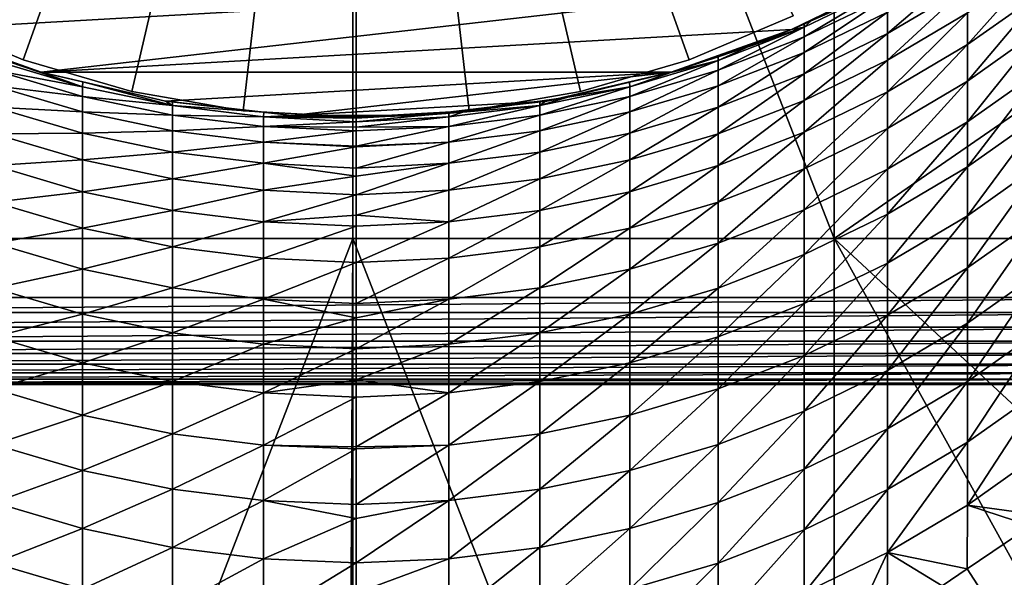
# Model space of a CAD drawing. Extents: x -31.8 to 31.8, y -60 to 31.8.
# Drawn here: x -8.5 to 16.4, y -36.6 to -22.5 of the extents above; entities that cross this region are included whole.
import ezdxf

# ---------------------------------------------------------------- set-up
doc = ezdxf.new("R2010")
doc.units = 0
for name, color, linetype in [('L1', 7, 'CONTINUOUS'), ('L2', 7, 'CONTINUOUS'), ('L4', 7, 'CONTINUOUS')]:
    doc.layers.add(name, color=color, linetype=linetype)

msp = doc.modelspace()

# ---------------------------------------------------------------- linework, layer by layer
at = {"layer": 'L1', "color": 7}
for points in [[(-12.14327, -28.06348, 95.69667), (-0.080446, -28.06348, 95.72124), (-0.080446, 3.083627, 95.79905)], [(-0.080446, 3.083627, 95.79905), (-12.14327, 3.083627, 95.77447), (-12.14327, -28.06348, 95.69667)], [(12.06337, 3.083627, 95.77479), (-0.080446, 3.083627, 95.79905), (12.06337, -28.06348, 95.69699)], [(12.06337, -28.06348, 95.69699), (-0.080446, 3.083627, 95.79905), (-0.080446, -28.06348, 95.72124)], [(12.06337, -28.06348, 95.69699), (24.20646, -19.67202, 95.66364), (12.06337, 3.083627, 95.77479)], [(12.06337, -28.06348, 95.69699), (24.20646, -28.06343, 95.61411), (24.20646, -19.67202, 95.66364)], [(17.34606, -21.00149, 81.62393), (17.34606, -21.80329, 82.94316), (15.43177, -23.16216, 82.94316)], [(15.43177, -22.36036, 81.62393), (17.34606, -21.00149, 81.62393), (15.43177, -23.16216, 82.94316)], [(13.88632, -21.36379, 67.5), (-10.99139, -22.78117, 67.5), (-13.88632, -21.36379, 67.5)], [(13.88632, -21.36379, 67.5), (-7.954204, -23.86057, 67.5), (-10.99139, -22.78117, 67.5)], [(10.99139, -22.78117, 67.5), (-7.954204, -23.86057, 67.5), (13.88632, -21.36379, 67.5)], [(13.88632, -21.36379, 67.5), (12.78723, -21.95035, 74.13835), (10.99139, -22.78117, 67.5)], [(13.41328, -22.34302, 78.75571), (15.43177, -21.14789, 78.75571), (13.41328, -22.88138, 80.22542)], [(15.43177, -21.68624, 80.22542), (13.41328, -22.88138, 80.22542), (15.43177, -21.14789, 78.75571)], [(11.31136, -22.72654, 75.63493), (11.48761, -22.56672, 74.10605), (13.41328, -21.70586, 75.63493)], [(11.31136, -22.72654, 75.63493), (13.41328, -21.70586, 75.63493), (11.31136, -22.96918, 77.22286)], [(11.31136, -22.96918, 77.22286), (13.41328, -21.70586, 75.63493), (13.41328, -21.9485, 77.22286)], [(11.48761, -22.56672, 74.10605), (12.78723, -21.95035, 74.13835), (13.41328, -21.70586, 75.63493)], [(15.43177, -22.36036, 81.62393), (13.41328, -23.55549, 81.62393), (15.43177, -21.68624, 80.22542)], [(13.41328, -23.55549, 81.62393), (13.41328, -22.88138, 80.22542), (15.43177, -21.68624, 80.22542)], [(17.34606, -21.80329, 82.94316), (17.34606, -22.72472, 84.17503), (15.43177, -24.08358, 84.17503)], [(15.43177, -23.16216, 82.94316), (17.34606, -21.80329, 82.94316), (15.43177, -24.08358, 84.17503)], [(10.99139, -22.78117, 67.5), (12.78723, -21.95035, 74.13835), (11.48761, -22.56672, 74.10605)], [(11.31136, -22.96918, 77.22286), (13.41328, -21.9485, 77.22286), (11.31136, -23.3637, 78.75571)], [(11.31136, -23.3637, 78.75571), (13.41328, -21.9485, 77.22286), (13.41328, -22.34302, 78.75571)], [(11.31136, -23.3637, 78.75571), (13.41328, -22.34302, 78.75571), (11.31136, -23.90206, 80.22542)], [(11.31136, -23.90206, 80.22542), (13.41328, -22.34302, 78.75571), (13.41328, -22.88138, 80.22542)], [(15.43177, -22.36036, 81.62393), (15.43177, -23.16216, 82.94316), (13.41328, -24.3573, 82.94316)], [(13.41328, -24.3573, 82.94316), (13.41328, -23.55549, 81.62393), (15.43177, -22.36036, 81.62393)], [(10.99139, -22.78117, 67.5), (11.48761, -22.56672, 74.10605), (11.31088, -22.64307, 74.09963)], [(11.31088, -22.64307, 74.09963), (11.48761, -22.56672, 74.10605), (11.31136, -22.72654, 75.63493)], [(-9.132498, -23.46846, 74), (-10.99139, -22.78117, 67.5), (-7.954204, -23.86057, 67.5)], [(10.99139, -22.78117, 67.5), (7.954204, -23.86057, 67.5), (-7.954204, -23.86057, 67.5)], [(9.13249, -23.46843, 74), (7.954204, -23.86057, 67.5), (10.99139, -22.78117, 67.5)], [(9.13249, -23.46843, 74), (10.99139, -22.78117, 67.5), (9.927021, -23.20405, 74)], [(9.138342, -23.56869, 75.63493), (9.927576, -23.20383, 74.00201), (11.31136, -22.72654, 75.63493)], [(9.138342, -23.56869, 75.63493), (11.31136, -22.72654, 75.63493), (9.138342, -23.81132, 77.22286)], [(9.138342, -23.81132, 77.22286), (11.31136, -22.72654, 75.63493), (11.31136, -22.96918, 77.22286)], [(9.927021, -23.20405, 74), (10.99139, -22.78117, 67.5), (9.927576, -23.20383, 74.00201)], [(11.31136, -22.72654, 75.63493), (9.927576, -23.20383, 74.00201), (9.928909, -23.20333, 74.0037)], [(10.99139, -22.78117, 67.5), (9.928909, -23.20333, 74.0037), (9.927576, -23.20383, 74.00201)], [(11.31136, -22.72654, 75.63493), (9.928909, -23.20333, 74.0037), (9.931409, -23.2024, 74.00563)], [(9.931409, -23.2024, 74.00563), (9.928909, -23.20333, 74.0037), (10.99139, -22.78117, 67.5)], [(11.31136, -22.72654, 75.63493), (9.931409, -23.2024, 74.00563), (9.935495, -23.20087, 74.00782)], [(10.99139, -22.78117, 67.5), (9.935495, -23.20087, 74.00782), (9.931409, -23.2024, 74.00563)], [(9.935495, -23.20087, 74.00782), (9.941864, -23.19848, 74.01036), (11.31136, -22.72654, 75.63493)], [(10.99139, -22.78117, 67.5), (9.941864, -23.19848, 74.01036), (9.935495, -23.20087, 74.00782)], [(11.31136, -22.72654, 75.63493), (9.941864, -23.19848, 74.01036), (9.99119, -23.17994, 74.02155)], [(9.99119, -23.17994, 74.02155), (9.941864, -23.19848, 74.01036), (10.99139, -22.78117, 67.5)], [(11.31136, -22.72654, 75.63493), (9.99119, -23.17994, 74.02155), (10.19059, -23.10394, 74.04377)], [(10.99139, -22.78117, 67.5), (10.19059, -23.10394, 74.04377), (9.99119, -23.17994, 74.02155)], [(10.19059, -23.10394, 74.04377), (10.98481, -22.78394, 74.08778), (11.31136, -22.72654, 75.63493)], [(10.99139, -22.78117, 67.5), (10.98481, -22.78394, 74.08778), (10.19059, -23.10394, 74.04377)], [(11.31136, -22.72654, 75.63493), (10.98481, -22.78394, 74.08778), (10.99136, -22.78111, 74.08801)], [(10.99136, -22.78111, 74.08801), (10.98481, -22.78394, 74.08778), (10.99139, -22.78117, 67.5)], [(11.31088, -22.64307, 74.09963), (10.99136, -22.78111, 74.08801), (10.99139, -22.78117, 67.5)], [(11.31136, -22.72654, 75.63493), (10.99136, -22.78111, 74.08801), (11.31088, -22.64307, 74.09963)], [(17.34606, -22.72472, 84.17503), (17.34606, -23.75769, 85.31149), (15.43177, -25.11656, 85.31149)], [(15.43177, -24.08358, 84.17503), (17.34606, -22.72472, 84.17503), (15.43177, -25.11656, 85.31149)], [(9.138342, -23.81132, 77.22286), (11.31136, -22.96918, 77.22286), (9.138342, -24.20585, 78.75571)], [(9.138342, -24.20585, 78.75571), (11.31136, -22.96918, 77.22286), (11.31136, -23.3637, 78.75571)], [(11.31136, -23.90206, 80.22542), (13.41328, -22.88138, 80.22542), (11.31136, -24.57617, 81.62393)], [(13.41328, -23.55549, 81.62393), (11.31136, -24.57617, 81.62393), (13.41328, -22.88138, 80.22542)], [(9.13249, -23.46843, 74), (9.927021, -23.20405, 74), (9.138342, -23.56869, 75.63493)], [(9.138342, -23.56869, 75.63493), (9.927021, -23.20405, 74), (9.927576, -23.20383, 74.00201)], [(15.43177, -23.16216, 82.94316), (15.43177, -24.08358, 84.17503), (13.41328, -25.27872, 84.17503)], [(13.41328, -24.3573, 82.94316), (15.43177, -23.16216, 82.94316), (13.41328, -25.27872, 84.17503)], [(-6.909024, -24.2279, 75.63493), (-9.138342, -23.56869, 75.63493), (-9.132498, -23.46846, 74)], [(-9.138342, -23.81132, 77.22286), (-9.138342, -23.56869, 75.63493), (-6.909024, -24.2279, 75.63493)], [(-9.132498, -23.46846, 74), (-7.954204, -23.86057, 67.5), (-7.954204, -23.86057, 74)], [(-6.909024, -24.2279, 75.63493), (-9.132498, -23.46846, 74), (-7.954204, -23.86057, 74)], [(6.909024, -24.2279, 75.63493), (9.138342, -23.56869, 75.63493), (6.909024, -24.47054, 77.22286)], [(6.909024, -24.47054, 77.22286), (9.138342, -23.56869, 75.63493), (9.138342, -23.81132, 77.22286)], [(6.909024, -24.2279, 75.63493), (7.94307, -23.86421, 74), (9.138342, -23.56869, 75.63493)], [(9.138342, -23.56869, 75.63493), (7.94307, -23.86421, 74), (7.954186, -23.86051, 74)], [(7.954186, -23.86051, 74), (7.954204, -23.86057, 67.5), (9.13249, -23.46843, 74)], [(9.138342, -23.56869, 75.63493), (7.954186, -23.86051, 74), (9.13249, -23.46843, 74)], [(9.138342, -24.20585, 78.75571), (11.31136, -23.3637, 78.75571), (9.138342, -24.74421, 80.22542)], [(9.138342, -24.74421, 80.22542), (11.31136, -23.3637, 78.75571), (11.31136, -23.90206, 80.22542)], [(13.41328, -24.3573, 82.94316), (11.31136, -25.37798, 82.94316), (13.41328, -23.55549, 81.62393)], [(11.31136, -25.37798, 82.94316), (11.31136, -24.57617, 81.62393), (13.41328, -23.55549, 81.62393)], [(-9.138342, -24.20585, 78.75571), (-9.138342, -23.81132, 77.22286), (-6.909024, -24.47054, 77.22286)], [(-6.909024, -24.47054, 77.22286), (-9.138342, -23.81132, 77.22286), (-6.909024, -24.2279, 75.63493)], [(6.909024, -24.47054, 77.22286), (9.138342, -23.81132, 77.22286), (6.909024, -24.86507, 78.75571)], [(6.909024, -24.86507, 78.75571), (9.138342, -23.81132, 77.22286), (9.138342, -24.20585, 78.75571)], [(17.34606, -23.75769, 85.31149), (17.34606, -24.89416, 86.34447), (15.43177, -26.25302, 86.34447)], [(17.34606, -23.75769, 85.31149), (15.43177, -26.25302, 86.34447), (15.43177, -25.11656, 85.31149)], [(-7.954204, -23.86057, 74), (-7.954204, -23.86057, 67.5), (-6.899673, -24.10487, 74)], [(-6.899673, -24.10487, 74), (-7.954204, -23.86057, 67.5), (-4.814077, -24.58803, 67.5)], [(7.954204, -23.86057, 67.5), (-4.814077, -24.58803, 67.5), (-7.954204, -23.86057, 67.5)], [(-7.954204, -23.86057, 74), (-6.899673, -24.10487, 74), (-6.909024, -24.2279, 75.63493)], [(-4.637482, -24.70112, 75.63493), (-6.909024, -24.2279, 75.63493), (-6.899673, -24.10487, 74)], [(-6.899673, -24.10487, 74), (-4.814077, -24.58803, 67.5), (-4.814077, -24.58803, 74)], [(-4.637482, -24.70112, 75.63493), (-6.899673, -24.10487, 74), (-4.814077, -24.58803, 74)], [(7.954204, -23.86057, 67.5), (-1.611645, -24.95413, 67.5), (-4.814077, -24.58803, 67.5)], [(4.814077, -24.58803, 67.5), (-1.611645, -24.95413, 67.5), (7.954204, -23.86057, 67.5)], [(7.94307, -23.86421, 74), (4.814077, -24.58803, 67.5), (7.954186, -23.86051, 74)], [(7.954186, -23.86051, 74), (4.814077, -24.58803, 67.5), (7.954204, -23.86057, 67.5)], [(7.94307, -23.86421, 74), (6.901883, -24.11566, 74), (4.814077, -24.58803, 67.5)], [(6.909024, -24.2279, 75.63493), (6.901883, -24.11566, 74), (7.94307, -23.86421, 74)], [(9.138342, -24.74421, 80.22542), (11.31136, -23.90206, 80.22542), (9.138342, -25.41832, 81.62393)], [(9.138342, -25.41832, 81.62393), (11.31136, -23.90206, 80.22542), (11.31136, -24.57617, 81.62393)], [(15.43177, -24.08358, 84.17503), (15.43177, -25.11656, 85.31149), (13.41328, -26.3117, 85.31149)], [(13.41328, -25.27872, 84.17503), (15.43177, -24.08358, 84.17503), (13.41328, -26.3117, 85.31149)], [(-6.909024, -24.86507, 78.75571), (-9.138342, -24.74421, 80.22542), (-9.138342, -24.20585, 78.75571)], [(-6.909024, -24.86507, 78.75571), (-9.138342, -24.20585, 78.75571), (-6.909024, -24.47054, 77.22286)], [(-6.909024, -24.47054, 77.22286), (-6.909024, -24.2279, 75.63493), (-4.637482, -24.70112, 75.63493)], [(4.637482, -24.70112, 75.63493), (5.341072, -24.4926, 74), (6.909024, -24.2279, 75.63493)], [(4.637482, -24.70112, 75.63493), (6.909024, -24.2279, 75.63493), (4.637482, -24.94375, 77.22286)], [(4.637482, -24.94375, 77.22286), (6.909024, -24.2279, 75.63493), (6.909024, -24.47054, 77.22286)], [(4.814077, -24.58803, 67.5), (6.901883, -24.11566, 74), (5.341072, -24.4926, 74)], [(5.341072, -24.4926, 74), (6.901883, -24.11566, 74), (6.909024, -24.2279, 75.63493)], [(6.909024, -24.86507, 78.75571), (9.138342, -24.20585, 78.75571), (6.909024, -25.40342, 80.22542)], [(6.909024, -25.40342, 80.22542), (9.138342, -24.20585, 78.75571), (9.138342, -24.74421, 80.22542)], [(-4.637482, -24.94375, 77.22286), (-6.909024, -24.86507, 78.75571), (-6.909024, -24.47054, 77.22286)], [(-4.637482, -24.94375, 77.22286), (-6.909024, -24.47054, 77.22286), (-4.637482, -24.70112, 75.63493)], [(-4.814077, -24.58803, 74), (-4.814077, -24.58803, 67.5), (-4.636327, -24.60835, 74)], [(-4.636327, -24.60835, 74), (-4.814077, -24.58803, 67.5), (-1.611645, -24.95413, 67.5)], [(-4.814077, -24.58803, 74), (-4.636327, -24.60835, 74), (-4.637482, -24.70112, 75.63493)], [(4.814077, -24.58803, 67.5), (1.611645, -24.95413, 67.5), (-1.611645, -24.95413, 67.5)], [(4.814077, -24.58803, 67.5), (4.633972, -24.59396, 74), (1.611645, -24.95413, 67.5)], [(1.611645, -24.95413, 67.5), (4.633972, -24.59396, 74), (2.695819, -24.87178, 74)], [(2.695819, -24.87178, 74), (4.633972, -24.59396, 74), (4.637482, -24.70112, 75.63493)], [(4.814077, -24.58803, 67.5), (4.811284, -24.56854, 74), (4.633972, -24.59396, 74)], [(4.637482, -24.70112, 75.63493), (4.633972, -24.59396, 74), (4.811284, -24.56854, 74)], [(4.637482, -24.94375, 77.22286), (6.909024, -24.47054, 77.22286), (4.637482, -25.33828, 78.75571)], [(4.637482, -25.33828, 78.75571), (6.909024, -24.47054, 77.22286), (6.909024, -24.86507, 78.75571)], [(4.811284, -24.56854, 74), (5.341072, -24.4926, 74), (4.637482, -24.70112, 75.63493)], [(4.814077, -24.58803, 67.5), (5.341072, -24.4926, 74), (4.811284, -24.56854, 74)], [(9.138342, -25.41832, 81.62393), (11.31136, -24.57617, 81.62393), (9.138342, -26.22013, 82.94316)], [(11.31136, -25.37798, 82.94316), (9.138342, -26.22013, 82.94316), (11.31136, -24.57617, 81.62393)], [(13.41328, -24.3573, 82.94316), (13.41328, -25.27872, 84.17503), (11.31136, -26.2994, 84.17503)], [(11.31136, -26.2994, 84.17503), (11.31136, -25.37798, 82.94316), (13.41328, -24.3573, 82.94316)], [(-6.909024, -25.40342, 80.22542), (-9.138342, -24.74421, 80.22542), (-6.909024, -24.86507, 78.75571)], [(-9.138342, -25.41832, 81.62393), (-9.138342, -24.74421, 80.22542), (-6.909024, -25.40342, 80.22542)], [(-4.637482, -24.70112, 75.63493), (-4.636327, -24.60835, 74), (-2.333279, -24.87163, 74)], [(-4.637482, -24.70112, 75.63493), (-2.336947, -24.98639, 75.63493), (-4.637482, -24.94375, 77.22286)], [(-4.637482, -24.70112, 75.63493), (-2.333279, -24.87163, 74), (-2.336947, -24.98639, 75.63493)], [(-4.636327, -24.60835, 74), (-1.611645, -24.95413, 67.5), (-2.333279, -24.87163, 74)], [(2.336947, -24.98639, 75.63493), (2.695819, -24.87178, 74), (4.637482, -24.70112, 75.63493)], [(2.336947, -24.98639, 75.63493), (4.637482, -24.70112, 75.63493), (2.336947, -25.22902, 77.22286)], [(2.336947, -25.22902, 77.22286), (4.637482, -24.70112, 75.63493), (4.637482, -24.94375, 77.22286)], [(6.909024, -25.40342, 80.22542), (9.138342, -24.74421, 80.22542), (6.909024, -26.07754, 81.62393)], [(6.909024, -26.07754, 81.62393), (9.138342, -24.74421, 80.22542), (9.138342, -25.41832, 81.62393)], [(-4.637482, -25.33828, 78.75571), (-6.909024, -25.40342, 80.22542), (-6.909024, -24.86507, 78.75571)], [(-4.637482, -25.33828, 78.75571), (-6.909024, -24.86507, 78.75571), (-4.637482, -24.94375, 77.22286)], [(-4.637482, -24.94375, 77.22286), (-2.336947, -24.98639, 75.63493), (-2.336947, -25.22902, 77.22286)], [(-4.637482, -24.94375, 77.22286), (-2.336947, -25.22902, 77.22286), (-4.637482, -25.33828, 78.75571)], [(-2.336947, -24.98639, 75.63493), (-2.333279, -24.87163, 74), (-1.611645, -24.95413, 74)], [(-2.336947, -24.98639, 75.63493), (-1.611645, -24.95413, 74), (0, -25, 74)], [(0, -25, 74), (0, -25.01961, 74.79841), (-2.336947, -24.98639, 75.63493)], [(-2.336947, -24.98639, 75.63493), (0, -25.01961, 74.79841), (0, -25.11443, 75.63132)], [(-2.336947, -24.98639, 75.63493), (0, -25.11443, 75.63132), (-2.336947, -25.22902, 77.22286)], [(-1.611645, -24.95413, 67.5), (-1.611645, -24.95413, 74), (-2.333279, -24.87163, 74)], [(1.611645, -24.95413, 67.5), (0, -25, 74), (-1.611645, -24.95413, 67.5)], [(-1.611645, -24.95413, 67.5), (0, -25, 74), (-1.611645, -24.95413, 74)], [(2.336947, -24.98639, 75.63493), (0, -25.11443, 75.63132), (2.336241, -24.88888, 74)], [(2.336241, -24.88888, 74), (0, -25.11443, 75.63132), (0, -25.01961, 74.79841)], [(2.336241, -24.88888, 74), (0, -25.01961, 74.79841), (1.610184, -24.92341, 74)], [(1.611645, -24.95413, 67.5), (1.610184, -24.92341, 74), (0, -25, 74)], [(1.610184, -24.92341, 74), (0, -25.01961, 74.79841), (0, -25, 74)], [(2.336947, -25.22902, 77.22286), (0, -25.25247, 76.84398), (2.336947, -24.98639, 75.63493)], [(2.336947, -24.98639, 75.63493), (0, -25.25247, 76.84398), (0, -25.11443, 75.63132)], [(2.336241, -24.88888, 74), (1.610184, -24.92341, 74), (1.611645, -24.95413, 67.5)], [(1.611645, -24.95413, 67.5), (2.695819, -24.87178, 74), (2.336241, -24.88888, 74)], [(2.336241, -24.88888, 74), (2.695819, -24.87178, 74), (2.336947, -24.98639, 75.63493)], [(2.336947, -25.22902, 77.22286), (4.637482, -24.94375, 77.22286), (2.336947, -25.62355, 78.75571)], [(2.336947, -25.62355, 78.75571), (4.637482, -24.94375, 77.22286), (4.637482, -25.33828, 78.75571)], [(4.637482, -25.33828, 78.75571), (6.909024, -24.86507, 78.75571), (4.637482, -25.87664, 80.22542)], [(4.637482, -25.87664, 80.22542), (6.909024, -24.86507, 78.75571), (6.909024, -25.40342, 80.22542)], [(17.34606, -24.89416, 86.34447), (17.34606, -26.12603, 87.26589), (15.43177, -27.4849, 87.26589)], [(17.34606, -24.89416, 86.34447), (15.43177, -27.4849, 87.26589), (15.43177, -26.25302, 86.34447)], [(-4.637482, -25.87664, 80.22542), (-6.909024, -25.40342, 80.22542), (-4.637482, -25.33828, 78.75571)], [(-4.637482, -25.33828, 78.75571), (-2.336947, -25.22902, 77.22286), (-2.336947, -25.62355, 78.75571)], [(-4.637482, -25.33828, 78.75571), (-2.336947, -25.62355, 78.75571), (-4.637482, -25.87664, 80.22542)], [(-2.336947, -25.22902, 77.22286), (0, -25.11443, 75.63132), (0, -25.25247, 76.84398)], [(-2.336947, -25.62355, 78.75571), (-2.336947, -25.22902, 77.22286), (0, -25.34492, 77.21801)], [(-2.336947, -25.22902, 77.22286), (0, -25.25247, 76.84398), (0, -25.34492, 77.21801)], [(0, -25.34492, 77.21801), (0, -25.72472, 78.75451), (-2.336947, -25.62355, 78.75571)], [(2.336947, -25.62355, 78.75571), (0, -25.72472, 78.75451), (2.336947, -25.22902, 77.22286)], [(0, -25.72472, 78.75451), (0, -25.34492, 77.21801), (2.336947, -25.22902, 77.22286)], [(2.336947, -25.22902, 77.22286), (0, -25.34492, 77.21801), (0, -25.25247, 76.84398)], [(2.336947, -25.62355, 78.75571), (4.637482, -25.33828, 78.75571), (2.336947, -26.16191, 80.22542)], [(2.336947, -26.16191, 80.22542), (4.637482, -25.33828, 78.75571), (4.637482, -25.87664, 80.22542)], [(13.41328, -25.27872, 84.17503), (13.41328, -26.3117, 85.31149), (11.31136, -27.33238, 85.31149)], [(11.31136, -26.2994, 84.17503), (13.41328, -25.27872, 84.17503), (11.31136, -27.33238, 85.31149)], [(15.43177, -25.11656, 85.31149), (15.43177, -26.25302, 86.34447), (13.41328, -27.44816, 86.34447)], [(15.43177, -25.11656, 85.31149), (13.41328, -27.44816, 86.34447), (13.41328, -26.3117, 85.31149)], [(-9.138342, -25.41832, 81.62393), (-6.909024, -25.40342, 80.22542), (-6.909024, -26.07754, 81.62393)], [(-9.138342, -26.22013, 82.94316), (-9.138342, -25.41832, 81.62393), (-6.909024, -26.07754, 81.62393)], [(-6.909024, -26.07754, 81.62393), (-6.909024, -25.40342, 80.22542), (-4.637482, -25.87664, 80.22542)], [(4.637482, -25.87664, 80.22542), (6.909024, -25.40342, 80.22542), (4.637482, -26.55075, 81.62393)], [(4.637482, -26.55075, 81.62393), (6.909024, -25.40342, 80.22542), (6.909024, -26.07754, 81.62393)], [(6.909024, -26.07754, 81.62393), (9.138342, -25.41832, 81.62393), (6.909024, -26.87934, 82.94316)], [(6.909024, -26.87934, 82.94316), (9.138342, -25.41832, 81.62393), (9.138342, -26.22013, 82.94316)], [(11.31136, -26.2994, 84.17503), (9.138342, -27.14155, 84.17503), (11.31136, -25.37798, 82.94316)], [(9.138342, -27.14155, 84.17503), (9.138342, -26.22013, 82.94316), (11.31136, -25.37798, 82.94316)], [(-4.637482, -25.87664, 80.22542), (-2.336947, -25.62355, 78.75571), (-2.336947, -26.16191, 80.22542)], [(-2.336947, -25.62355, 78.75571), (0, -25.72472, 78.75451), (0, -25.74417, 78.83319)], [(-2.336947, -25.62355, 78.75571), (0, -25.74417, 78.83319), (-2.336947, -26.16191, 80.22542)], [(-2.336947, -26.16191, 80.22542), (0, -25.74417, 78.83319), (0, -26.28269, 80.21589)], [(2.336947, -25.62355, 78.75571), (2.336947, -26.16191, 80.22542), (0, -26.28269, 80.21589)], [(0, -26.28269, 80.21589), (0, -25.74417, 78.83319), (2.336947, -25.62355, 78.75571)], [(2.336947, -25.62355, 78.75571), (0, -25.74417, 78.83319), (0, -25.72472, 78.75451)], [(-9.138342, -26.22013, 82.94316), (-6.909024, -26.07754, 81.62393), (-6.909024, -26.87934, 82.94316)], [(-6.909024, -26.07754, 81.62393), (-4.637482, -25.87664, 80.22542), (-4.637482, -26.55075, 81.62393)], [(-6.909024, -26.87934, 82.94316), (-6.909024, -26.07754, 81.62393), (-4.637482, -26.55075, 81.62393)], [(-4.637482, -26.55075, 81.62393), (-4.637482, -25.87664, 80.22542), (-2.336947, -26.16191, 80.22542)], [(2.336947, -26.16191, 80.22542), (4.637482, -25.87664, 80.22542), (2.336947, -26.83602, 81.62393)], [(2.336947, -26.83602, 81.62393), (4.637482, -25.87664, 80.22542), (4.637482, -26.55075, 81.62393)], [(4.637482, -26.55075, 81.62393), (6.909024, -26.07754, 81.62393), (4.637482, -27.35256, 82.94316)], [(4.637482, -27.35256, 82.94316), (6.909024, -26.07754, 81.62393), (6.909024, -26.87934, 82.94316)], [(-9.138342, -27.14155, 84.17503), (-9.138342, -26.22013, 82.94316), (-6.909024, -26.87934, 82.94316)], [(-4.637482, -26.55075, 81.62393), (-2.336947, -26.16191, 80.22542), (-2.336947, -26.83602, 81.62393)], [(-2.336947, -26.16191, 80.22542), (0, -26.28269, 80.21589), (0, -26.48687, 80.74012)], [(-2.336947, -26.83602, 81.62393), (-2.336947, -26.16191, 80.22542), (0, -26.48687, 80.74012)], [(2.336947, -26.83602, 81.62393), (0, -26.96106, 81.60822), (2.336947, -26.16191, 80.22542)], [(2.336947, -26.16191, 80.22542), (0, -26.96106, 81.60822), (0, -26.48687, 80.74012)], [(2.336947, -26.16191, 80.22542), (0, -26.48687, 80.74012), (0, -26.28269, 80.21589)], [(6.909024, -26.87934, 82.94316), (9.138342, -26.22013, 82.94316), (6.909024, -27.80076, 84.17503)], [(9.138342, -27.14155, 84.17503), (6.909024, -27.80076, 84.17503), (9.138342, -26.22013, 82.94316)], [(11.31136, -26.2994, 84.17503), (11.31136, -27.33238, 85.31149), (9.138342, -28.17453, 85.31149)], [(9.138342, -28.17453, 85.31149), (9.138342, -27.14155, 84.17503), (11.31136, -26.2994, 84.17503)], [(13.41328, -26.3117, 85.31149), (13.41328, -27.44816, 86.34447), (11.31136, -28.46884, 86.34447)], [(13.41328, -26.3117, 85.31149), (11.31136, -28.46884, 86.34447), (11.31136, -27.33238, 85.31149)], [(15.43177, -26.25302, 86.34447), (15.43177, -27.4849, 87.26589), (13.41328, -28.68004, 87.26589)], [(15.43177, -26.25302, 86.34447), (13.41328, -28.68004, 87.26589), (13.41328, -27.44816, 86.34447)], [(17.34606, -26.12603, 87.26589), (17.34606, -27.44525, 88.0677), (15.43177, -28.80412, 88.0677)], [(17.34606, -26.12603, 87.26589), (15.43177, -28.80412, 88.0677), (15.43177, -27.4849, 87.26589)], [(-6.909024, -26.87934, 82.94316), (-4.637482, -26.55075, 81.62393), (-4.637482, -27.35256, 82.94316)], [(-4.637482, -27.35256, 82.94316), (-4.637482, -26.55075, 81.62393), (-2.336947, -26.83602, 81.62393)], [(-2.336947, -26.83602, 81.62393), (0, -26.48687, 80.74012), (0, -26.96106, 81.60822)], [(2.336947, -26.83602, 81.62393), (4.637482, -26.55075, 81.62393), (2.336947, -27.63783, 82.94316)], [(2.336947, -27.63783, 82.94316), (4.637482, -26.55075, 81.62393), (4.637482, -27.35256, 82.94316)], [(-4.637482, -27.35256, 82.94316), (-2.336947, -26.83602, 81.62393), (-2.336947, -27.63783, 82.94316)], [(-2.336947, -27.63783, 82.94316), (-2.336947, -26.83602, 81.62393), (0, -26.96106, 81.60822)], [(2.336947, -27.63783, 82.94316), (0, -27.46782, 82.53596), (2.336947, -26.83602, 81.62393)], [(2.336947, -26.83602, 81.62393), (0, -27.46782, 82.53596), (0, -26.96106, 81.60822)], [(-9.138342, -27.14155, 84.17503), (-6.909024, -26.87934, 82.94316), (-6.909024, -27.80076, 84.17503)], [(-6.909024, -27.80076, 84.17503), (-6.909024, -26.87934, 82.94316), (-4.637482, -27.35256, 82.94316)], [(0, -26.96106, 81.60822), (0, -27.46782, 82.53596), (-2.336947, -27.63783, 82.94316)], [(4.637482, -27.35256, 82.94316), (6.909024, -26.87934, 82.94316), (4.637482, -28.27398, 84.17503)], [(4.637482, -28.27398, 84.17503), (6.909024, -26.87934, 82.94316), (6.909024, -27.80076, 84.17503)], [(-9.138342, -28.17453, 85.31149), (-9.138342, -27.14155, 84.17503), (-6.909024, -27.80076, 84.17503)], [(9.138342, -27.14155, 84.17503), (9.138342, -28.17453, 85.31149), (6.909024, -28.83374, 85.31149)], [(6.909024, -28.83374, 85.31149), (6.909024, -27.80076, 84.17503), (9.138342, -27.14155, 84.17503)], [(11.31136, -27.33238, 85.31149), (11.31136, -28.46884, 86.34447), (9.138342, -29.31099, 86.34447)], [(11.31136, -27.33238, 85.31149), (9.138342, -29.31099, 86.34447), (9.138342, -28.17453, 85.31149)], [(-6.909024, -27.80076, 84.17503), (-4.637482, -27.35256, 82.94316), (-4.637482, -28.27398, 84.17503)], [(-4.637482, -28.27398, 84.17503), (-4.637482, -27.35256, 82.94316), (-2.336947, -27.63783, 82.94316)], [(-2.336947, -27.63783, 82.94316), (0, -27.46782, 82.53596), (0, -27.75322, 82.92928)], [(2.336947, -27.63783, 82.94316), (0, -27.75322, 82.92928), (0, -27.46782, 82.53596)], [(2.336947, -27.63783, 82.94316), (4.637482, -27.35256, 82.94316), (2.336947, -28.55925, 84.17503)], [(2.336947, -28.55925, 84.17503), (4.637482, -27.35256, 82.94316), (4.637482, -28.27398, 84.17503)], [(13.41328, -27.44816, 86.34447), (13.41328, -28.68004, 87.26589), (11.31136, -29.70072, 87.26589)], [(13.41328, -27.44816, 86.34447), (11.31136, -29.70072, 87.26589), (11.31136, -28.46884, 86.34447)], [(15.43177, -27.4849, 87.26589), (15.43177, -28.80412, 88.0677), (13.41328, -29.99926, 88.0677)], [(15.43177, -27.4849, 87.26589), (13.41328, -29.99926, 88.0677), (13.41328, -28.68004, 87.26589)], [(17.34606, -27.44525, 88.0677), (17.34606, -28.84376, 88.74181), (15.43177, -30.20263, 88.74181)], [(17.34606, -27.44525, 88.0677), (15.43177, -30.20263, 88.74181), (15.43177, -28.80412, 88.0677)], [(-9.138342, -28.17453, 85.31149), (-6.909024, -27.80076, 84.17503), (-6.909024, -28.83374, 85.31149)], [(-6.909024, -28.83374, 85.31149), (-6.909024, -27.80076, 84.17503), (-4.637482, -28.27398, 84.17503)], [(-4.637482, -28.27398, 84.17503), (-2.336947, -27.63783, 82.94316), (-2.336947, -28.55925, 84.17503)], [(-2.336947, -27.63783, 82.94316), (0, -27.75322, 82.92928), (-2.336947, -28.55925, 84.17503)], [(-2.336947, -28.55925, 84.17503), (0, -27.75322, 82.92928), (0, -28.66875, 84.19102)], [(2.336947, -28.55925, 84.17503), (0, -28.66875, 84.19102), (2.336947, -27.63783, 82.94316)], [(0, -28.66875, 84.19102), (0, -27.75322, 82.92928), (2.336947, -27.63783, 82.94316)], [(4.637482, -28.27398, 84.17503), (6.909024, -27.80076, 84.17503), (4.637482, -29.30696, 85.31149)], [(4.637482, -29.30696, 85.31149), (6.909024, -27.80076, 84.17503), (6.909024, -28.83374, 85.31149)], [(-12.14327, -28.06348, 95.69667), (-12.14325, -59.20947, 95.41916), (-0.080446, -28.06348, 95.72124)], [(-0.080446, -28.06348, 95.72124), (-12.14325, -59.20947, 95.41916), (-0.233656, -59.20947, 95.4494)], [(-0.080446, -28.06348, 95.72124), (-0.233656, -59.20947, 95.4494), (-0.080447, -59.20947, 95.44902)], [(12.06336, -59.20947, 95.41913), (-0.080446, -28.06348, 95.72124), (-0.080447, -59.20947, 95.44902)], [(12.06337, -28.06348, 95.69699), (-0.080446, -28.06348, 95.72124), (12.06336, -59.20947, 95.41913)], [(24.20646, -50.008, 95.45225), (12.06337, -28.06348, 95.69699), (12.06336, -59.20947, 95.41913)], [(24.20646, -39.34362, 95.54754), (24.20646, -28.06343, 95.61411), (12.06337, -28.06348, 95.69699)], [(24.20646, -39.34362, 95.54754), (12.06337, -28.06348, 95.69699), (24.20646, -50.008, 95.45225)], [(-9.138342, -29.31099, 86.34447), (-9.138342, -28.17453, 85.31149), (-6.909024, -28.83374, 85.31149)], [(-6.909024, -28.83374, 85.31149), (-4.637482, -28.27398, 84.17503), (-4.637482, -29.30696, 85.31149)], [(-4.637482, -29.30696, 85.31149), (-4.637482, -28.27398, 84.17503), (-2.336947, -28.55925, 84.17503)], [(2.336947, -28.55925, 84.17503), (4.637482, -28.27398, 84.17503), (2.336947, -29.59223, 85.31149)], [(2.336947, -29.59223, 85.31149), (4.637482, -28.27398, 84.17503), (4.637482, -29.30696, 85.31149)], [(9.138342, -28.17453, 85.31149), (9.138342, -29.31099, 86.34447), (6.909024, -29.9702, 86.34447)], [(9.138342, -28.17453, 85.31149), (6.909024, -29.9702, 86.34447), (6.909024, -28.83374, 85.31149)], [(-4.637482, -29.30696, 85.31149), (-2.336947, -28.55925, 84.17503), (-2.336947, -29.59223, 85.31149)], [(-2.336947, -28.55925, 84.17503), (0, -28.66875, 84.19102), (-2.336947, -29.59223, 85.31149)], [(2.336947, -29.59223, 85.31149), (0, -29.70655, 85.29452), (2.336947, -28.55925, 84.17503)], [(2.336947, -28.55925, 84.17503), (0, -29.70655, 85.29452), (0, -28.66875, 84.19102)], [(11.31136, -28.46884, 86.34447), (11.31136, -29.70072, 87.26589), (9.138342, -30.54287, 87.26589)], [(11.31136, -28.46884, 86.34447), (9.138342, -30.54287, 87.26589), (9.138342, -29.31099, 86.34447)], [(-2.336947, -29.59223, 85.31149), (0, -28.66875, 84.19102), (0, -29.70655, 85.29452)], [(13.41328, -28.68004, 87.26589), (13.41328, -29.99926, 88.0677), (11.31136, -31.01994, 88.0677)], [(13.41328, -28.68004, 87.26589), (11.31136, -31.01994, 88.0677), (11.31136, -29.70072, 87.26589)], [(15.43177, -28.80412, 88.0677), (15.43177, -30.20263, 88.74181), (13.41328, -31.39776, 88.74181)], [(15.43177, -28.80412, 88.0677), (13.41328, -31.39776, 88.74181), (13.41328, -29.99926, 88.0677)], [(-9.138342, -29.31099, 86.34447), (-6.909024, -28.83374, 85.31149), (-6.909024, -29.9702, 86.34447)], [(-6.909024, -29.9702, 86.34447), (-6.909024, -28.83374, 85.31149), (-4.637482, -29.30696, 85.31149)], [(6.909024, -28.83374, 85.31149), (6.909024, -29.9702, 86.34447), (4.637482, -30.44342, 86.34447)], [(6.909024, -28.83374, 85.31149), (4.637482, -30.44342, 86.34447), (4.637482, -29.30696, 85.31149)], [(17.34606, -28.84376, 88.74181), (17.34606, -30.31347, 89.28017), (15.43177, -31.67234, 89.28017)], [(17.34606, -28.84376, 88.74181), (15.43177, -31.67234, 89.28017), (15.43177, -30.20263, 88.74181)], [(-9.138342, -30.54287, 87.26589), (-9.138342, -29.31099, 86.34447), (-6.909024, -29.9702, 86.34447)], [(-6.909024, -29.9702, 86.34447), (-4.637482, -29.30696, 85.31149), (-4.637482, -30.44342, 86.34447)], [(-4.637482, -30.44342, 86.34447), (-4.637482, -29.30696, 85.31149), (-2.336947, -29.59223, 85.31149)], [(4.637482, -29.30696, 85.31149), (4.637482, -30.44342, 86.34447), (2.336947, -30.72869, 86.34447)], [(4.637482, -29.30696, 85.31149), (2.336947, -30.72869, 86.34447), (2.336947, -29.59223, 85.31149)], [(9.138342, -29.31099, 86.34447), (9.138342, -30.54287, 87.26589), (6.909024, -31.20208, 87.26589)], [(9.138342, -29.31099, 86.34447), (6.909024, -31.20208, 87.26589), (6.909024, -29.9702, 86.34447)], [(-4.637482, -30.44342, 86.34447), (-2.336947, -29.59223, 85.31149), (-2.336947, -30.72869, 86.34447)], [(-2.336947, -29.59223, 85.31149), (0, -29.70655, 85.29452), (0, -30.06713, 85.67794)], [(-2.336947, -30.72869, 86.34447), (-2.336947, -29.59223, 85.31149), (0, -30.06713, 85.67794)], [(0, -30.06713, 85.67794), (0, -29.70655, 85.29452), (2.336947, -29.59223, 85.31149)], [(2.336947, -29.59223, 85.31149), (2.336947, -30.72869, 86.34447), (0, -30.84523, 86.31992)], [(2.336947, -29.59223, 85.31149), (0, -30.84523, 86.31992), (0, -30.06713, 85.67794)], [(11.31136, -29.70072, 87.26589), (11.31136, -31.01994, 88.0677), (9.138342, -31.86209, 88.0677)], [(11.31136, -29.70072, 87.26589), (9.138342, -31.86209, 88.0677), (9.138342, -30.54287, 87.26589)], [(-9.138342, -30.54287, 87.26589), (-6.909024, -29.9702, 86.34447), (-6.909024, -31.20208, 87.26589)], [(-6.909024, -31.20208, 87.26589), (-6.909024, -29.9702, 86.34447), (-4.637482, -30.44342, 86.34447)], [(-2.336947, -30.72869, 86.34447), (0, -30.06713, 85.67794), (0, -30.84523, 86.31992)], [(6.909024, -29.9702, 86.34447), (6.909024, -31.20208, 87.26589), (4.637482, -31.67529, 87.26589)], [(6.909024, -29.9702, 86.34447), (4.637482, -31.67529, 87.26589), (4.637482, -30.44342, 86.34447)], [(13.41328, -29.99926, 88.0677), (13.41328, -31.39776, 88.74181), (11.31136, -32.41844, 88.74181)], [(13.41328, -29.99926, 88.0677), (11.31136, -32.41844, 88.74181), (11.31136, -31.01994, 88.0677)], [(15.43177, -30.20263, 88.74181), (15.43177, -31.67234, 89.28017), (13.41328, -32.86748, 89.28017)], [(15.43177, -30.20263, 88.74181), (13.41328, -32.86748, 89.28017), (13.41328, -31.39776, 88.74181)], [(17.34606, -30.31347, 89.28017), (17.34606, -31.84633, 89.6747), (15.43177, -33.20519, 89.6747)], [(17.34606, -30.31347, 89.28017), (15.43177, -33.20519, 89.6747), (15.43177, -31.67234, 89.28017)], [(-9.138342, -31.86209, 88.0677), (-9.138342, -30.54287, 87.26589), (-6.909024, -31.20208, 87.26589)], [(-6.909024, -31.20208, 87.26589), (-4.637482, -30.44342, 86.34447), (-4.637482, -31.67529, 87.26589)], [(-4.637482, -31.67529, 87.26589), (-4.637482, -30.44342, 86.34447), (-2.336947, -30.72869, 86.34447)], [(4.637482, -30.44342, 86.34447), (4.637482, -31.67529, 87.26589), (2.336947, -31.96057, 87.26589)], [(4.637482, -30.44342, 86.34447), (2.336947, -31.96057, 87.26589), (2.336947, -30.72869, 86.34447)], [(9.138342, -30.54287, 87.26589), (9.138342, -31.86209, 88.0677), (6.909024, -32.5213, 88.0677)], [(9.138342, -30.54287, 87.26589), (6.909024, -32.5213, 88.0677), (6.909024, -31.20208, 87.26589)], [(-4.637482, -31.67529, 87.26589), (-2.336947, -30.72869, 86.34447), (-2.336947, -31.96057, 87.26589)], [(-2.336947, -31.96057, 87.26589), (-2.336947, -30.72869, 86.34447), (0, -30.84523, 86.31992)], [(2.336947, -30.72869, 86.34447), (2.336947, -31.96057, 87.26589), (0, -31.62811, 86.96584)], [(2.336947, -30.72869, 86.34447), (0, -31.62811, 86.96584), (0, -30.84523, 86.31992)], [(-2.336947, -31.96057, 87.26589), (0, -30.84523, 86.31992), (0, -31.62811, 86.96584)], [(11.31136, -31.01994, 88.0677), (11.31136, -32.41844, 88.74181), (9.138342, -33.26059, 88.74181)], [(11.31136, -31.01994, 88.0677), (9.138342, -33.26059, 88.74181), (9.138342, -31.86209, 88.0677)], [(-9.138342, -31.86209, 88.0677), (-6.909024, -31.20208, 87.26589), (-6.909024, -32.5213, 88.0677)], [(-6.909024, -32.5213, 88.0677), (-6.909024, -31.20208, 87.26589), (-4.637482, -31.67529, 87.26589)], [(6.909024, -31.20208, 87.26589), (6.909024, -32.5213, 88.0677), (4.637482, -32.99452, 88.0677)], [(6.909024, -31.20208, 87.26589), (4.637482, -32.99452, 88.0677), (4.637482, -31.67529, 87.26589)], [(13.41328, -31.39776, 88.74181), (13.41328, -32.86748, 89.28017), (11.31136, -33.88815, 89.28017)], [(13.41328, -31.39776, 88.74181), (11.31136, -33.88815, 89.28017), (11.31136, -32.41844, 88.74181)], [(-6.909024, -32.5213, 88.0677), (-4.637482, -31.67529, 87.26589), (-4.637482, -32.99452, 88.0677)], [(-4.637482, -32.99452, 88.0677), (-4.637482, -31.67529, 87.26589), (-2.336947, -31.96057, 87.26589)], [(0, -31.62811, 86.96584), (0, -32.06982, 87.24539), (-2.336947, -31.96057, 87.26589)], [(2.336947, -31.96057, 87.26589), (0, -32.06982, 87.24539), (0, -31.62811, 86.96584)], [(4.637482, -31.67529, 87.26589), (4.637482, -32.99452, 88.0677), (2.336947, -33.27979, 88.0677)], [(4.637482, -31.67529, 87.26589), (2.336947, -33.27979, 88.0677), (2.336947, -31.96057, 87.26589)], [(15.43177, -31.67234, 89.28017), (15.43177, -33.20519, 89.6747), (13.41328, -34.40033, 89.6747)], [(15.43177, -31.67234, 89.28017), (13.41328, -34.40033, 89.6747), (13.41328, -32.86748, 89.28017)], [(-9.138342, -33.26059, 88.74181), (-9.138342, -31.86209, 88.0677), (-6.909024, -32.5213, 88.0677)], [(-4.637482, -32.99452, 88.0677), (-2.336947, -31.96057, 87.26589), (-2.336947, -33.27979, 88.0677)], [(-2.336947, -33.27979, 88.0677), (-2.336947, -31.96057, 87.26589), (0, -32.06982, 87.24539)], [(2.336947, -31.96057, 87.26589), (2.336947, -33.27979, 88.0677), (0, -33.32571, 88.0402)], [(2.336947, -31.96057, 87.26589), (0, -33.32571, 88.0402), (0, -32.06982, 87.24539)], [(9.138342, -31.86209, 88.0677), (9.138342, -33.26059, 88.74181), (6.909024, -33.9198, 88.74181)], [(9.138342, -31.86209, 88.0677), (6.909024, -33.9198, 88.74181), (6.909024, -32.5213, 88.0677)], [(17.34606, -31.84633, 89.6747), (17.34606, -33.43425, 89.91733), (15.43177, -34.79312, 89.91733)], [(17.34606, -31.84633, 89.6747), (15.43177, -34.79312, 89.91733), (15.43177, -33.20519, 89.6747)], [(0, -32.06982, 87.24539), (0, -33.32571, 88.0402), (-2.336947, -33.27979, 88.0677)], [(-9.138342, -33.26059, 88.74181), (-6.909024, -32.5213, 88.0677), (-6.909024, -33.9198, 88.74181)], [(-6.909024, -33.9198, 88.74181), (-6.909024, -32.5213, 88.0677), (-4.637482, -32.99452, 88.0677)], [(6.909024, -32.5213, 88.0677), (6.909024, -33.9198, 88.74181), (4.637482, -34.39302, 88.74181)], [(6.909024, -32.5213, 88.0677), (4.637482, -34.39302, 88.74181), (4.637482, -32.99452, 88.0677)], [(11.31136, -32.41844, 88.74181), (11.31136, -33.88815, 89.28017), (9.138342, -34.7303, 89.28017)], [(11.31136, -32.41844, 88.74181), (9.138342, -34.7303, 89.28017), (9.138342, -33.26059, 88.74181)], [(-6.909024, -33.9198, 88.74181), (-4.637482, -32.99452, 88.0677), (-4.637482, -34.39302, 88.74181)], [(-4.637482, -34.39302, 88.74181), (-4.637482, -32.99452, 88.0677), (-2.336947, -33.27979, 88.0677)], [(4.637482, -32.99452, 88.0677), (4.637482, -34.39302, 88.74181), (2.336947, -34.67829, 88.74181)], [(4.637482, -32.99452, 88.0677), (2.336947, -34.67829, 88.74181), (2.336947, -33.27979, 88.0677)], [(13.41328, -32.86748, 89.28017), (13.41328, -34.40033, 89.6747), (11.31136, -35.42101, 89.6747)], [(13.41328, -32.86748, 89.28017), (11.31136, -35.42101, 89.6747), (11.31136, -33.88815, 89.28017)], [(-9.138342, -34.7303, 89.28017), (-9.138342, -33.26059, 88.74181), (-6.909024, -33.9198, 88.74181)], [(-4.637482, -34.39302, 88.74181), (-2.336947, -33.27979, 88.0677), (-2.336947, -34.67829, 88.74181)], [(-2.336947, -33.27979, 88.0677), (0, -33.32571, 88.0402), (0, -33.37755, 88.06454)], [(-2.336947, -33.27979, 88.0677), (0, -33.37755, 88.06454), (-2.336947, -34.67829, 88.74181)], [(2.336947, -34.67829, 88.74181), (0, -34.78287, 88.72413), (2.336947, -33.27979, 88.0677)], [(2.336947, -33.27979, 88.0677), (0, -34.78287, 88.72413), (0, -33.37755, 88.06454)], [(2.336947, -33.27979, 88.0677), (0, -33.37755, 88.06454), (0, -33.32571, 88.0402)], [(9.138342, -33.26059, 88.74181), (9.138342, -34.7303, 89.28017), (6.909024, -35.38952, 89.28017)], [(9.138342, -33.26059, 88.74181), (6.909024, -35.38952, 89.28017), (6.909024, -33.9198, 88.74181)], [(15.43177, -33.20519, 89.6747), (15.43177, -34.79312, 89.91733), (13.41328, -35.98826, 89.91733)], [(15.43177, -33.20519, 89.6747), (13.41328, -35.98826, 89.91733), (13.41328, -34.40033, 89.6747)], [(-2.336947, -34.67829, 88.74181), (0, -33.37755, 88.06454), (0, -34.78287, 88.72413)], [(17.34606, -33.43425, 89.91733), (17.33566, -35.05662, 90), (15.43177, -34.79312, 89.91733)], [(-9.138342, -34.7303, 89.28017), (-6.909024, -33.9198, 88.74181), (-6.909024, -35.38952, 89.28017)], [(-6.909024, -35.38952, 89.28017), (-6.909024, -33.9198, 88.74181), (-4.637482, -34.39302, 88.74181)], [(6.909024, -33.9198, 88.74181), (6.909024, -35.38952, 89.28017), (4.637482, -35.86273, 89.28017)], [(6.909024, -33.9198, 88.74181), (4.637482, -35.86273, 89.28017), (4.637482, -34.39302, 88.74181)], [(11.31136, -33.88815, 89.28017), (11.31136, -35.42101, 89.6747), (9.138342, -36.26316, 89.6747)], [(11.31136, -33.88815, 89.28017), (9.138342, -36.26316, 89.6747), (9.138342, -34.7303, 89.28017)], [(-6.909024, -35.38952, 89.28017), (-4.637482, -34.39302, 88.74181), (-4.637482, -35.86273, 89.28017)], [(-4.637482, -35.86273, 89.28017), (-4.637482, -34.39302, 88.74181), (-2.336947, -34.67829, 88.74181)], [(4.637482, -34.39302, 88.74181), (4.637482, -35.86273, 89.28017), (2.336947, -36.148, 89.28017)], [(4.637482, -34.39302, 88.74181), (2.336947, -36.148, 89.28017), (2.336947, -34.67829, 88.74181)], [(13.41328, -34.40033, 89.6747), (13.41328, -35.98826, 89.91733), (11.31136, -37.00894, 89.91733)], [(13.41328, -34.40033, 89.6747), (11.31136, -37.00894, 89.91733), (11.31136, -35.42101, 89.6747)], [(-9.138342, -36.26316, 89.6747), (-9.138342, -34.7303, 89.28017), (-6.909024, -35.38952, 89.28017)], [(-4.637482, -35.86273, 89.28017), (-2.336947, -34.67829, 88.74181), (-2.336947, -36.148, 89.28017)], [(-2.336947, -34.67829, 88.74181), (0, -34.78287, 88.72413), (0, -35.13214, 88.88806)], [(-2.336947, -36.148, 89.28017), (-2.336947, -34.67829, 88.74181), (0, -35.13214, 88.88806)], [(0, -35.13214, 88.88806), (0, -34.78287, 88.72413), (2.336947, -34.67829, 88.74181)], [(2.336947, -34.67829, 88.74181), (2.336947, -36.148, 89.28017), (0, -36.25355, 89.25158)], [(2.336947, -34.67829, 88.74181), (0, -36.25355, 89.25158), (0, -35.13214, 88.88806)], [(9.138342, -34.7303, 89.28017), (9.138342, -36.26316, 89.6747), (6.909024, -36.92237, 89.6747)], [(9.138342, -34.7303, 89.28017), (6.909024, -36.92237, 89.6747), (6.909024, -35.38952, 89.28017)], [(15.43177, -34.79312, 89.91733), (15.41722, -36.40664, 90), (13.41328, -35.98826, 89.91733)], [(15.43177, -34.79312, 89.91733), (17.02432, -35.31457, 90), (15.41722, -36.40664, 90)], [(17.33566, -35.05662, 90), (17.02432, -35.31457, 90), (15.43177, -34.79312, 89.91733)], [(-2.336947, -36.148, 89.28017), (0, -35.13214, 88.88806), (0, -36.25355, 89.25158)], [(-9.138342, -36.26316, 89.6747), (-6.909024, -35.38952, 89.28017), (-6.909024, -36.92237, 89.6747)], [(-6.909024, -36.92237, 89.6747), (-6.909024, -35.38952, 89.28017), (-4.637482, -35.86273, 89.28017)], [(6.909024, -35.38952, 89.28017), (6.909024, -36.92237, 89.6747), (4.637482, -37.39559, 89.6747)], [(6.909024, -35.38952, 89.28017), (4.637482, -37.39559, 89.6747), (4.637482, -35.86273, 89.28017)], [(11.31136, -35.42101, 89.6747), (11.31136, -37.00894, 89.91733), (9.138342, -37.85108, 89.91733)], [(11.31136, -35.42101, 89.6747), (9.138342, -37.85108, 89.91733), (9.138342, -36.26316, 89.6747)], [(15.41722, -36.40664, 90), (17.02432, -35.31457, 90), (24.2, -50, 90)], [(-6.909024, -36.92237, 89.6747), (-4.637482, -35.86273, 89.28017), (-4.637482, -37.39559, 89.6747)], [(-4.637482, -37.39559, 89.6747), (-4.637482, -35.86273, 89.28017), (-2.336947, -36.148, 89.28017)], [(4.637482, -35.86273, 89.28017), (4.637482, -37.39559, 89.6747), (2.336947, -37.68086, 89.6747)], [(4.637482, -35.86273, 89.28017), (2.336947, -37.68086, 89.6747), (2.336947, -36.148, 89.28017)], [(13.41328, -35.98826, 89.91733), (12.41709, -38.13364, 90), (11.31136, -37.00894, 89.91733)], [(13.41328, -35.98826, 89.91733), (13.39821, -37.59569, 90), (12.41709, -38.13364, 90)], [(14.79216, -36.83138, 90), (13.39821, -37.59569, 90), (13.41328, -35.98826, 89.91733)], [(13.41328, -35.98826, 89.91733), (15.41722, -36.40664, 90), (14.79216, -36.83138, 90)], [(-9.138342, -37.85108, 89.91733), (-9.138342, -36.26316, 89.6747), (-6.909024, -36.92237, 89.6747)], [(-4.637482, -37.39559, 89.6747), (-2.336947, -36.148, 89.28017), (-2.336947, -37.68086, 89.6747)], [(-2.336947, -37.68086, 89.6747), (-2.336947, -36.148, 89.28017), (0, -36.25355, 89.25158)], [(-2.336947, -37.68086, 89.6747), (0, -36.25355, 89.25158), (0, -37.02237, 89.50081)], [(2.336947, -36.148, 89.28017), (2.336947, -37.68086, 89.6747), (0, -37.02237, 89.50081)], [(2.336947, -36.148, 89.28017), (0, -37.02237, 89.50081), (0, -36.25355, 89.25158)], [(9.138342, -36.26316, 89.6747), (9.138342, -37.85108, 89.91733), (6.909024, -38.5103, 89.91733)], [(9.138342, -36.26316, 89.6747), (6.909024, -38.5103, 89.91733), (6.909024, -36.92237, 89.6747)], [(14.79216, -36.83138, 90), (15.41722, -36.40664, 90), (24.2, -50, 90)]]:
    msp.add_3dface(points, dxfattribs=at)
at = {"layer": 'L2', "color": 7}
for points in [[(0, 0, 8.5), (-8.401235, -23.54611, 8.5), (-11.03053, -22.43496, 8.5)], [(0, 0, 63.5), (-11.03053, -22.43496, 63.5), (-8.401235, -23.54611, 63.5)], [(0, 0, 8.5), (-5.662419, -24.3503, 8.5), (-8.401235, -23.54611, 8.5)], [(-8.401235, -23.54611, 63.5), (-5.662419, -24.3503, 63.5), (0, 0, 63.5)], [(-2.849785, -24.83704, 8.5), (-5.662419, -24.3503, 8.5), (0, 0, 8.5)], [(0, 0, 63.5), (-5.662419, -24.3503, 63.5), (-2.849785, -24.83704, 63.5)], [(0, -25, 8.5), (-2.849785, -24.83704, 8.5), (0, 0, 8.5)], [(0, 0, 63.5), (-2.849785, -24.83704, 63.5), (0, -25, 63.5)], [(8.401235, -23.54611, 8.5), (5.662419, -24.3503, 8.5), (0, 0, 8.5)], [(0, 0, 8.5), (5.662419, -24.3503, 8.5), (2.849785, -24.83704, 8.5)], [(0, 0, 8.5), (2.849785, -24.83704, 8.5), (0, -25, 8.5)], [(0, 0, 8.5), (11.03053, -22.43496, 8.5), (8.401235, -23.54611, 8.5)], [(0, -25, 63.5), (2.849785, -24.83704, 63.5), (0, 0, 63.5)], [(2.849785, -24.83704, 63.5), (5.662419, -24.3503, 63.5), (0, 0, 63.5)], [(0, 0, 63.5), (5.662419, -24.3503, 63.5), (8.401235, -23.54611, 63.5)], [(0, 0, 63.5), (8.401235, -23.54611, 63.5), (11.03053, -22.43496, 63.5)], [(-11.03053, -22.43496, 63.5), (-11.03053, -22.43496, 8.5), (-8.401235, -23.54611, 8.5)], [(-11.03053, -22.43496, 63.5), (-8.401235, -23.54611, 8.5), (-8.401235, -23.54611, 63.5)], [(8.401235, -23.54611, 63.5), (8.401235, -23.54611, 8.5), (11.03053, -22.43496, 8.5)], [(8.401235, -23.54611, 63.5), (11.03053, -22.43496, 8.5), (11.03053, -22.43496, 63.5)], [(-8.401235, -23.54611, 63.5), (-8.401235, -23.54611, 8.5), (-5.662419, -24.3503, 8.5)], [(-8.401235, -23.54611, 63.5), (-5.662419, -24.3503, 8.5), (-5.662419, -24.3503, 63.5)], [(5.662419, -24.3503, 63.5), (5.662419, -24.3503, 8.5), (8.401235, -23.54611, 8.5)], [(5.662419, -24.3503, 63.5), (8.401235, -23.54611, 8.5), (8.401235, -23.54611, 63.5)], [(-5.662419, -24.3503, 63.5), (-5.662419, -24.3503, 8.5), (-2.849785, -24.83704, 8.5)], [(-5.662419, -24.3503, 63.5), (-2.849785, -24.83704, 8.5), (-2.849785, -24.83704, 63.5)], [(2.849785, -24.83704, 63.5), (2.849785, -24.83704, 8.5), (5.662419, -24.3503, 8.5)], [(2.849785, -24.83704, 63.5), (5.662419, -24.3503, 8.5), (5.662419, -24.3503, 63.5)], [(-2.849785, -24.83704, 63.5), (-2.849785, -24.83704, 8.5), (0, -25, 8.5)], [(-2.849785, -24.83704, 63.5), (0, -25, 8.5), (0, -25, 63.5)], [(0, -25, 63.5), (2.849785, -24.83704, 8.5), (2.849785, -24.83704, 63.5)], [(0, -25, 63.5), (0, -25, 8.5), (2.849785, -24.83704, 8.5)]]:
    msp.add_3dface(points, dxfattribs=at)
at = {"layer": 'L4', "color": 7}
for points in [[(-23.75, -31.75), (-23.75, 31.75), (23.75, -31.75)], [(23.75, -31.75), (-23.75, 31.75), (23.75, 31.75)], [(-23.75, 29.55, 8.5), (-23.75, -29.55, 8.5), (23.75, 29.55, 8.5)], [(23.75, 29.55, 8.5), (-23.75, -29.55, 8.5), (23.75, -29.55, 8.5)], [(23.75, -29.55, 8.5), (-23.75, -29.55, 8.5), (-23.75, -29.93203, 8.466577)], [(23.75, -29.55, 8.5), (-23.75, -29.93203, 8.466577), (23.75, -29.93203, 8.466577)], [(23.75, -29.93203, 8.466577), (-23.75, -29.93203, 8.466577), (-23.75, -30.30244, 8.367323)], [(23.75, -29.93203, 8.466577), (-23.75, -30.30244, 8.367323), (23.75, -30.30244, 8.367323)], [(23.75, -30.30244, 8.367323), (-23.75, -30.30244, 8.367323), (-23.75, -30.65, 8.205255)], [(23.75, -30.30244, 8.367323), (-23.75, -30.65, 8.205255), (23.75, -30.65, 8.205255)], [(23.75, -30.65, 8.205255), (-23.75, -30.65, 8.205255), (-23.75, -30.96413, 7.985298)], [(23.75, -30.65, 8.205255), (-23.75, -30.96413, 7.985298), (23.75, -30.96413, 7.985298)], [(23.75, -30.96413, 7.985298), (-23.75, -30.96413, 7.985298), (-23.75, -31.2353, 7.714133)], [(23.75, -30.96413, 7.985298), (-23.75, -31.2353, 7.714133), (23.75, -31.2353, 7.714133)], [(23.75, -31.2353, 7.714133), (-23.75, -31.2353, 7.714133), (-23.75, -31.45526, 7.4)], [(23.75, -31.2353, 7.714133), (-23.75, -31.45526, 7.4), (23.75, -31.45526, 7.4)], [(23.75, -31.45526, 7.4), (-23.75, -31.45526, 7.4), (-23.75, -31.61732, 7.052444)], [(23.75, -31.45526, 7.4), (-23.75, -31.61732, 7.052444), (23.75, -31.61732, 7.052444)], [(23.75, -31.61732, 7.052444), (-23.75, -31.61732, 7.052444), (-23.75, -31.71658, 6.682026)], [(23.75, -31.61732, 7.052444), (-23.75, -31.71658, 6.682026), (23.75, -31.71658, 6.682026)], [(23.75, -31.71658, 6.682026), (-23.75, -31.71658, 6.682026), (-23.75, -31.75, 6.3)], [(23.75, -31.71658, 6.682026), (-23.75, -31.75, 6.3), (23.75, -31.75, 6.3)], [(-23.75, -31.75, 6.3), (-23.75, -31.75), (23.75, -31.75, 6.3)], [(23.75, -31.75, 6.3), (-23.75, -31.75), (23.75, -31.75)]]:
    msp.add_3dface(points, dxfattribs=at)

doc.saveas('drawing.dxf')
